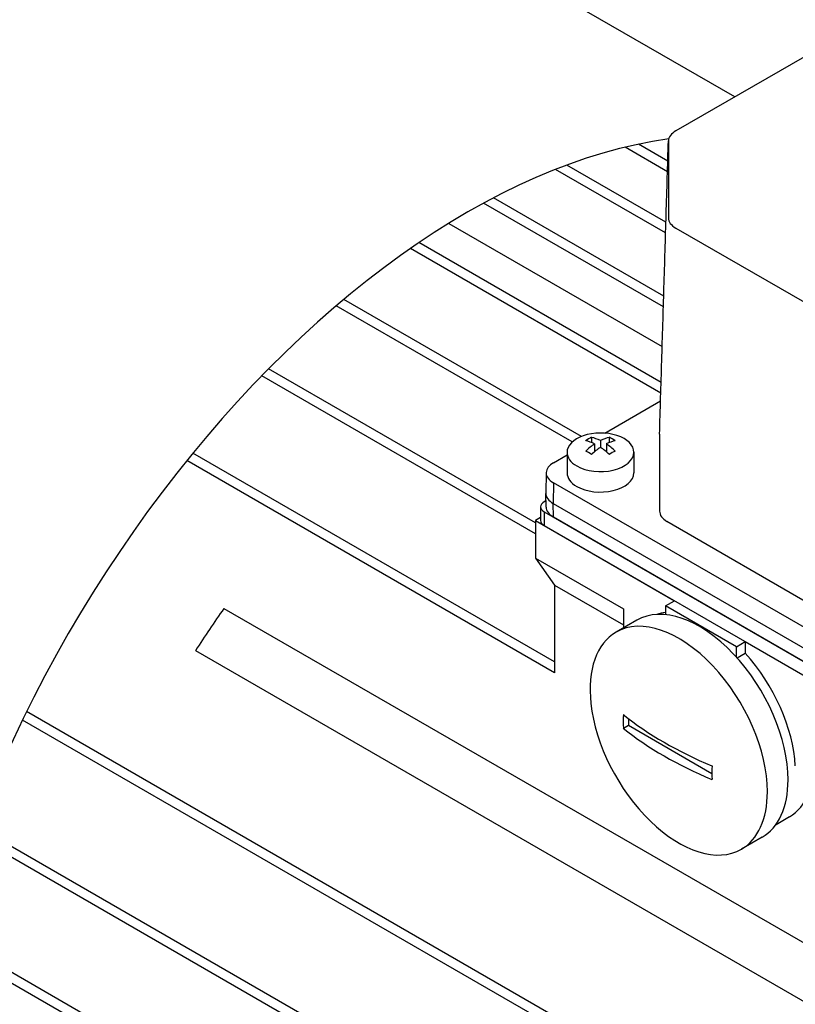
# Model space of a CAD drawing. Extents: x 4326 to 7237, y -460 to 1640.
# Drawn here: x 6155 to 6248, y 1192 to 1310 of the extents above; entities that cross this region are included whole.
import ezdxf

# ---------------------------------------------------------------- set-up
doc = ezdxf.new("R2010")
doc.units = 0
doc.header["$MEASUREMENT"] = 0
doc.layers.add('View', color=7, linetype='Continuous')

msp = doc.modelspace()

# ---------------------------------------------------------------- linework, layer by layer
at = {"layer": 'View'}
for p, q in [((6240.51, 1300.51), (6197.84, 1325.14)), ((6275.88, 1320.94), (6233.44, 1296.43)), ((6232.45, 1291.55), (6227.37, 1294.48)), ((6232.49, 1292.83), (6228.99, 1294.85)), ((6232.56, 1295.21), (6232.56, 1286.03)), ((6232.27, 1285.5), (6220.41, 1292.35)), ((6232.23, 1284.22), (6219.05, 1291.83)), ((6232, 1276.64), (6211.62, 1288.41)), ((6231.96, 1275.36), (6210.44, 1287.78)), ((6206.29, 1285.37), (6231.82, 1270.63)), ((6233.44, 1284.81), (6275.88, 1260.3)), ((6231.69, 1266.33), (6202.71, 1283.06)), ((6231.65, 1265.04), (6201.68, 1282.35)), ((6221.05, 1259.2), (6192.82, 1275.5)), ((6222.16, 1259.86), (6193.74, 1276.27)), ((6216.65, 1248.21), (6183.9, 1267.12)), ((6216.65, 1249.52), (6184.72, 1267.95)), ((6224.94, 1260.25), (6231.62, 1264.11)), ((6231.5, 1260.1), (6231.5, 1250.92)), ((6223.37, 1259.75), (6223.37, 1259.12)), ((6223.72, 1258.96), (6223.72, 1258.02)), ((6224.43, 1259.36), (6224.43, 1258.55)), ((6225.14, 1258.96), (6225.14, 1258.02)), ((6225.49, 1259.75), (6225.49, 1259.12)), ((6218.93, 1232.89), (6175.66, 1257.87)), ((6220.43, 1257.96), (6220.43, 1255.51)), ((6228.43, 1257.96), (6228.43, 1255.51)), ((6218.93, 1231.56), (6174.93, 1256.97)), ((6218.81, 1256.71), (6220.43, 1257.65)), ((6217.95, 1255.53), (6217.89, 1253.08)), ((6218.81, 1254.31), (6218.77, 1251.84)), ((6283.86, 1216.75), (6218.81, 1254.31)), ((6217.93, 1251.41), (6217.89, 1253.04)), ((6217.91, 1252.16), (6217.71, 1252.04)), ((6218.77, 1251.84), (6283.83, 1214.28)), ((6218.8, 1250.22), (6218.77, 1251.84)), ((6217.27, 1251.43), (6217.27, 1249.79)), ((6217.71, 1250.82), (6284.89, 1212.03)), ((6217.71, 1250.82), (6217.71, 1249.18)), ((6217.27, 1250.15), (6216.65, 1249.79)), ((6216.65, 1249.79), (6233.27, 1240.2)), ((6216.65, 1249.79), (6216.65, 1245.3)), ((6218.8, 1250.22), (6283.85, 1212.66)), ((6232.38, 1249.7), (6275.88, 1224.58)), ((6217.71, 1249.18), (6284.89, 1210.4)), ((6216.65, 1245.3), (6227.19, 1239.22)), ((6216.65, 1245.3), (6218.93, 1242.06)), ((6218.93, 1242.06), (6227.19, 1237.29)), ((6218.93, 1242.06), (6218.93, 1231.56)), ((6232.21, 1239.59), (6233.27, 1240.2)), ((6179.38, 1239.28), (6278.99, 1181.77)), ((6227.19, 1239.22), (6227.19, 1236.95)), ((6240.69, 1234.69), (6232.21, 1239.59)), ((6232.21, 1239.59), (6232.21, 1238.53)), ((6228.77, 1237.86), (6226.3, 1236.43)), ((6240.69, 1234.69), (6241.75, 1235.3)), ((6241.75, 1235.3), (6260.84, 1224.28)), ((6241.75, 1235.3), (6241.75, 1233.91)), ((6175.99, 1234.22), (6275.61, 1176.7)), ((6240.69, 1233.45), (6240.69, 1234.69)), ((6240.78, 1233.35), (6241.75, 1233.91)), ((6268.97, 1160.26), (6155.27, 1225.9)), ((6268.97, 1161.57), (6155.77, 1226.92)), ((6227.79, 1226.07), (6227.79, 1225.28)), ((6227.17, 1224.92), (6227.79, 1225.28)), ((6227.79, 1225.28), (6237.77, 1219.52)), ((6245.44, 1213.42), (6247.04, 1214.35)), ((6263.05, 1147.78), (6149.76, 1213.19)), ((6263.05, 1146.48), (6149.36, 1212.12)), ((6243.77, 1211.88), (6241.3, 1210.45)), ((6258.99, 1135.07), (6145.57, 1200.55)), ((6258.99, 1133.76), (6145.26, 1199.42))]:
    msp.add_line(p, q, dxfattribs=at)
for centre, major_axis, ratio, start_param, end_param in [((6150.12, 1242.48), (47.73, 82.66), 0.57735, 0, 2.356195), ((6149.31, 1242.95), (47.54, 82.35), 0.57735, -5.76521, -3.92699), ((6208.52, 1208.77), (47.73, 82.66), 0.57735, -5.86255, -3.92699), ((6235.56, 1295.21), (3, 0), 0.57735, 2.3562, 3.12508), ((6235.56, 1295.21), (3, 0), 0.57735, 3.12508, 3.14159), ((6235.56, 1286.03), (3, 0), 0.57735, 3.14159, 3.92699), ((6224.43, 1257.96), (-4, 0), 0.57735, -3.14159, -1.03038), ((6234.5, 1260.1), (3, 0), 0.57735, 3.12474, 3.14159), ((6224.43, 1257.96), (-4, 0), 0.57735, -1.03038, 0), ((6223.01, 1254.09), (-3.35, -5.81), 0.57735, 3.85239, 4.00159), ((6224.08, 1253.07), (3.49, -6.05), 0.577351, -3.85532, -3.63648), ((6224.08, 1253.47), (-3.49, -6.05), 0.57735, 3.99866, 4.21751), ((6224.78, 1253.47), (-3.49, 6.05), 0.577351, 5.56946, 5.7883), ((6224.08, 1253.47), (-3.49, -6.05), 0.57735, 3.63647, 3.85532), ((6224.78, 1253.07), (3.49, 6.05), 0.57735, -5.7883, -5.56946), ((6224.78, 1253.47), (-3.49, 6.05), 0.577351, 5.20727, 5.42611), ((6225.84, 1254.09), (-3.35, 5.81), 0.577351, 5.42318, 5.57239), ((6224.43, 1257.96), (-4, 0), 0.57735, 0, 0.785395), ((6224.43, 1257.96), (-4, 0), 0.57735, -5.49779, -3.14159), ((6223.01, 1252.45), (3.35, -5.81), 0.577351, -4.0016, -3.85239), ((6224.78, 1253.07), (3.49, 6.05), 0.57735, -5.42612, -5.20727), ((6224.08, 1253.07), (3.49, -6.05), 0.577351, -4.21751, -3.99866), ((6225.84, 1252.45), (3.35, 5.81), 0.57735, -5.57239, -5.42318), ((6220.89, 1255.51), (2.95, 0), 0.57735, 2.3562, 3.12925), ((6220.89, 1255.51), (2.95, 0), 0.57735, 3.12925, 3.92699), ((6224.43, 1255.51), (-4, 0), 0.57735, 0, 0.785395), ((6224.43, 1255.51), (-4, 0), 0.57735, -5.49779, -3.14159), ((6220.89, 1253.06), (3, 0), 0.57735, 3.12925, 3.15394), ((6220.89, 1253.06), (3, 0), 0.57735, 3.15394, 3.92699), ((6218.77, 1251.43), (1.5, 0), 0.57735, 2.3562, 3.14159), ((6218.77, 1251.43), (1.5, 0), 0.57735, 3.14159, 3.92699), ((6220.89, 1251.43), (2.97, 0), 0.57735, 3.15394, 3.92699), ((6234.5, 1250.92), (3, 0), 0.57735, 3.14159, 3.92699), ((6218.77, 1249.79), (1.5, 0), 0.57735, 3.14159, 3.92699), ((6211.74, 1206.9), (-38.75, -67.12), 0.57735, 4.55885, 4.63777), ((6236.27, 1224.87), (-7.5, 12.99), 0.577351, 3.92699, 6.283185), ((6233.8, 1223.44), (-7.5, 12.99), 0.577351, 3.92699, 6.283185), ((6237.51, 1225.59), (-7.25, 12.56), 0.577351, 6.04141, 6.16272), ((6233.8, 1223.44), (-7.5, 12.99), 0.577351, 0, 0.91795), ((6237.51, 1225.59), (-7.25, 12.56), 0.577351, 3.9891, 5.07117), ((6233.8, 1223.44), (-7.5, 12.99), 0.577351, 0.91795, 3.14159), ((6259.43, 1244.37), (-22.82, -39.52), 0.57735, 5.47587, 5.5197), ((6264.73, 1242.12), (-46.24, 0), 0.57735, -5.66071, -5.33487), ((6264.73, 1240.49), (46.24, 0), 0.57735, 3.76407, 4.08991), ((6239.79, 1226.9), (7.25, -12.56), 0.577351, 0, 0.839155), ((6270.04, 1238.24), (22.82, 39.52), 0.57735, -3.94891, -3.90508), ((6236.27, 1224.87), (-7.5, 12.99), 0.577351, 3.14159, 3.92699), ((6233.8, 1223.44), (-7.5, 12.99), 0.577351, 3.14159, 3.92699)]:
    msp.add_ellipse(centre, major_axis=major_axis, ratio=ratio, start_param=start_param, end_param=end_param, dxfattribs=at)
msp.add_open_spline([(6231.5, 1260.13), (6232.56, 1295.24)], degree=1, dxfattribs=at)

doc.saveas('drawing.dxf')
